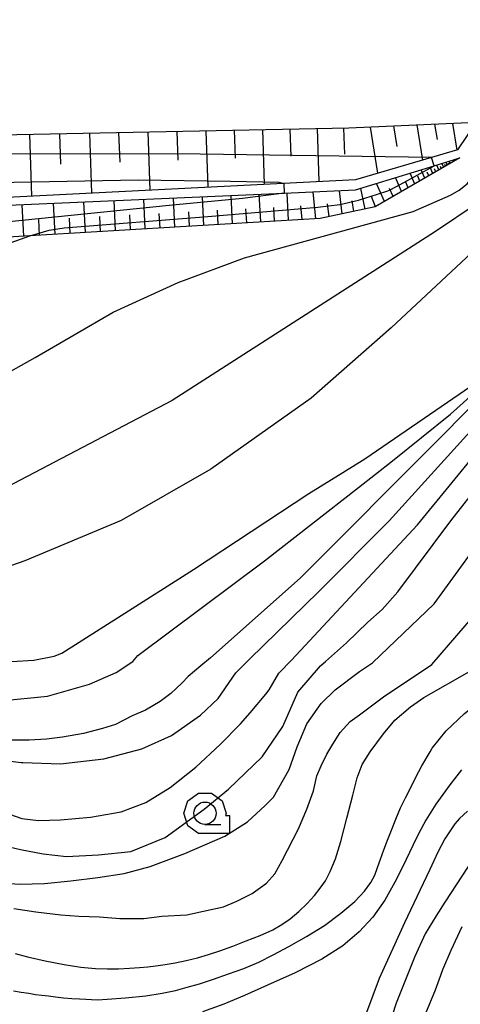
# Model space of a CAD drawing. Extents: x -8000 to -5999, y 88499 to 90002.
# Drawn here: x -6198 to -6149, y 88998 to 89108 of the extents above; entities that cross this region are included whole.
import ezdxf

# ---------------------------------------------------------------- set-up
doc = ezdxf.new("R2010")
doc.units = 0
doc.header["$MEASUREMENT"] = 0
for name, color, linetype in [('2101000', 7, 'CONTINUOUS'), ('6101110', 2, 'CONTINUOUS'), ('6101120', 1, 'CONTINUOUS'), ('6101990', 7, 'CONTINUOUS'), ('6331000', 3, 'CONTINUOUS'), ('7101000', 2, 'CONTINUOUS'), ('7102000', 6, 'CONTINUOUS'), ('7102001', 214, 'CONTINUOUS'), ('CLIP_BOX', 6, 'CONTINUOUS')]:
    doc.layers.add(name, color=color, linetype=linetype)

# ---------------------------------------------------------------- blocks, each defined once
blk = doc.blocks.new('633100')
at = {"layer": '6331000'}
blk.add_lwpolyline([(0, -0.5), (0.7, -0.5)], dxfattribs=at)
blk.add_circle((0, 0), 0.5, dxfattribs=at)
at = {"layer": 'CLIP_BOX'}
blk.add_lwpolyline([(1.1, -0.1), (1.1, -0.9), (-0.292, -0.9), (-0.766, -0.556), (-0.946, 0), (-0.766, 0.556), (-0.292, 0.9), (0.292, 0.9), (0.766, 0.556), (0.946, 0), (0.914, -0.1)], close=True, dxfattribs=at)

msp = doc.modelspace()

# ---------------------------------------------------------------- linework, layer by layer
at = {"layer": '2101000'}
msp.add_lwpolyline([(-6548.73, 89134.29), (-6523.22, 89128.95), (-6476.91, 89120.35), (-6440.65, 89113.79), (-6433.97, 89112.55), (-6406.17, 89107.41), (-6372.75, 89103.25), (-6338.17, 89099.85), (-6296.03, 89097.06), (-6262.4, 89095.39), (-6233.99, 89094.48), (-6220.71, 89094.84), (-6206.1, 89094.59), (-6161.62, 89095.47), (-6147.41, 89096.1), (-6122.15, 89097.22), (-6118.89, 89097.36), (-6097.91, 89098.56)], dxfattribs=at)
at = {"layer": '6101110'}
for points in [[(-6296.03, 89097.06), (-6262.4, 89095.39), (-6233.99, 89094.48), (-6220.71, 89094.84), (-6206.1, 89094.59), (-6161.62, 89095.47), (-6147.41, 89096.1)], [(-6149.25, 89092.13), (-6158.67, 89086.67), (-6164.81, 89085.39), (-6197.23, 89083.44), (-6202.14, 89083.14), (-6218.72, 89079.98), (-6220.72, 89079.8), (-6226.23, 89079.27), (-6227.49, 89081.73), (-6230.6, 89086.2)]]:
    msp.add_lwpolyline(points, dxfattribs=at)
at = {"layer": '6101120'}
for points in [[(-6147.41, 89096.1), (-6149.49, 89093.03), (-6152.39, 89092.18), (-6160.87, 89089.7), (-6168.9, 89089.29), (-6199.03, 89087.76), (-6201.84, 89087.47), (-6220.71, 89085.55), (-6231.05, 89086.84), (-6230.98, 89091.54), (-6296.03, 89097.06)], [(-6230.6, 89086.2), (-6220.71, 89084.84), (-6201.78, 89086.64), (-6199.6, 89086.85), (-6168.85, 89088.21), (-6160.87, 89088.56), (-6152.1, 89091.26), (-6149.25, 89092.13)]]:
    msp.add_lwpolyline(points, dxfattribs=at)
at = {"layer": '6101990'}
for points in [[(-6171.27, 89095.28), (-6171.05, 89089.18)], [(-6168.22, 89095.34), (-6168.11, 89092.34)], [(-6165.17, 89095.4), (-6164.96, 89089.49)], [(-6162.21, 89095.46), (-6162.1, 89092.55)], [(-6159.26, 89095.57), (-6158.42, 89090.42)], [(-6156.65, 89095.69), (-6156.27, 89093.42)], [(-6154.04, 89095.81), (-6153.39, 89091.89)], [(-6152.06, 89095.89), (-6151.77, 89094.17)], [(-6150.07, 89095.98), (-6149.56, 89093.01)], [(-6197.25, 89094.77), (-6197.01, 89087.86)], [(-6193.9, 89094.83), (-6193.78, 89091.43)], [(-6190.56, 89094.9), (-6190.32, 89088.2)], [(-6187.31, 89094.96), (-6187.19, 89091.66)], [(-6184.06, 89095.03), (-6183.83, 89088.53)], [(-6180.81, 89095.09), (-6180.7, 89091.89)], [(-6177.56, 89095.15), (-6177.34, 89088.86)], [(-6174.42, 89095.22), (-6174.31, 89092.12)], [(-6152.25, 89090.39), (-6152.56, 89091.11)], [(-6151.91, 89090.59), (-6152.05, 89090.91)], [(-6151.57, 89090.79), (-6151.81, 89091.34)], [(-6151.31, 89090.94), (-6151.41, 89091.18)], [(-6151.04, 89091.09), (-6151.23, 89091.52)], [(-6150.84, 89091.21), (-6150.92, 89091.4)], [(-6150.64, 89091.33), (-6150.78, 89091.66)], [(-6150.48, 89091.42), (-6150.54, 89091.56)], [(-6150.32, 89091.51), (-6150.44, 89091.77)], [(-6155.74, 89088.37), (-6156.42, 89089.93)], [(-6154.27, 89089.22), (-6154.79, 89090.43)], [(-6153.7, 89089.55), (-6153.93, 89090.09)], [(-6153.13, 89089.88), (-6153.54, 89090.81)], [(-6152.69, 89090.14), (-6152.87, 89090.55)], [(-6159.81, 89086.43), (-6160.29, 89088.74)], [(-6157.64, 89087.27), (-6158.52, 89089.28)], [(-6156.69, 89087.82), (-6157.08, 89088.71)], [(-6155, 89088.8), (-6155.3, 89089.49)], [(-6181.03, 89084.41), (-6181.2, 89087.66)], [(-6177.79, 89084.61), (-6177.95, 89087.81)], [(-6174.59, 89084.8), (-6174.75, 89087.95)], [(-6171.44, 89084.99), (-6171.61, 89088.09)], [(-6168.35, 89085.18), (-6168.51, 89088.22)], [(-6165.31, 89085.36), (-6165.59, 89088.35)], [(-6162.35, 89085.9), (-6162.68, 89088.48)], [(-6158.66, 89086.68), (-6159.09, 89087.82)], [(-6197.87, 89083.4), (-6198.07, 89086.92)], [(-6194.4, 89083.61), (-6194.58, 89087.07)], [(-6190.99, 89083.81), (-6191.17, 89087.22)], [(-6187.64, 89084.01), (-6187.81, 89087.37)], [(-6184.34, 89084.21), (-6184.51, 89087.52)], [(-6169.9, 89085.08), (-6169.98, 89086.62)], [(-6166.83, 89085.27), (-6166.97, 89086.78)], [(-6163.83, 89085.6), (-6164, 89087)], [(-6161.08, 89086.17), (-6161.24, 89087.35)], [(-6192.7, 89083.71), (-6192.79, 89085.43)], [(-6189.32, 89083.91), (-6189.4, 89085.6)], [(-6185.99, 89084.11), (-6186.07, 89085.78)], [(-6182.69, 89084.31), (-6182.77, 89085.95)], [(-6179.41, 89084.51), (-6179.49, 89086.12)], [(-6176.19, 89084.7), (-6176.27, 89086.29)], [(-6173.02, 89084.9), (-6173.1, 89086.46)], [(-6196.13, 89083.5), (-6196.22, 89085.25)]]:
    msp.add_lwpolyline(points, dxfattribs=at)
at = {"layer": '7101000'}
for points in [[(-6220.71, 89057.93), (-6218.63, 89058.32), (-6211.82, 89061.38), (-6196.62, 89069.89), (-6187.93, 89074.93), (-6180.67, 89078.24), (-6173.28, 89080.98), (-6154.43, 89086.15), (-6150.27, 89087.97), (-6149.31, 89088.54), (-6148.42, 89089.25), (-6148, 89089.78), (-6147.71, 89090.38), (-6147.56, 89090.92), (-6147.07, 89093.33), (-6146.66, 89095.36), (-6146.56, 89095.53)], [(-6177.06, 89036.42), (-6167.07, 89045.29), (-6151.42, 89060.94), (-6142.77, 89069.71), (-6142.16, 89070.36), (-6141.63, 89071.06), (-6140.64, 89073.13), (-6139.41, 89075.67)], [(-6152.35, 89035.66), (-6145.14, 89044.05), (-6138.51, 89052.03), (-6133.84, 89056.46), (-6128.53, 89061.13), (-6126.36, 89062.66), (-6124.36, 89063.72), (-6122.13, 89064.48), (-6119.37, 89064.95), (-6117.96, 89064.89), (-6116.63, 89064.49)], [(-6177.06, 89036.42), (-6178.15, 89035.54), (-6179.53, 89034.32), (-6180.26, 89033.59), (-6181.47, 89032.45), (-6182.69, 89031.56), (-6184.31, 89030.59), (-6185.78, 89029.94), (-6187.64, 89028.97), (-6189.1, 89028.56), (-6191.21, 89027.99), (-6193.57, 89027.59), (-6195.35, 89027.35), (-6197.3, 89027.26), (-6199.82, 89027.26), (-6203.77, 89027.8), (-6206.62, 89028.35), (-6212.41, 89029.05), (-6217.52, 89029.94), (-6220.71, 89030.18)], [(-6199.01, 89008.5), (-6196.53, 89008.1), (-6193.74, 89007.78), (-6191.74, 89007.62), (-6189.43, 89007.54), (-6187.19, 89007.38), (-6184.48, 89007.38), (-6182.48, 89007.62), (-6179.69, 89007.78), (-6177.85, 89008.18), (-6175.61, 89008.66), (-6174.1, 89009.3), (-6172.42, 89010.17), (-6170.82, 89011.29), (-6169.86, 89012.33), (-6169.07, 89013.85), (-6167.22, 89017.35), (-6166.29, 89019.57), (-6165.55, 89021.61), (-6165.18, 89023.28), (-6164.71, 89024.4), (-6164.06, 89025.7), (-6163.41, 89026.81), (-6162.58, 89028.11), (-6161.46, 89029.31), (-6160.44, 89030.05), (-6157.76, 89032.07), (-6152.35, 89035.66)], [(-6148.3, 89013.18), (-6150.91, 89009.17), (-6151.86, 89007.67), (-6153.12, 89005.65), (-6154.25, 89003.13), (-6156.35, 88997.95), (-6157.19, 88995.29)]]:
    msp.add_lwpolyline(points, dxfattribs=at)
at = {"layer": '7102000'}
for points in [[(-6143.9, 89093.72), (-6144.67, 89091.63), (-6145.25, 89090), (-6145.96, 89088.78), (-6146.53, 89088.03), (-6147.3, 89087.05), (-6151.94, 89083.94), (-6160.35, 89078.56), (-6181.32, 89065.1), (-6203.73, 89053.41), (-6217.56, 89047.21), (-6220.71, 89046.48)], [(-6152.09, 89091.24), (-6152.1, 89091.26), (-6152.39, 89092.18)], [(-6140.06, 89091.36), (-6142.63, 89087.02), (-6145.14, 89084.16), (-6156.91, 89073.19), (-6165.82, 89065.34), (-6177.03, 89057.46), (-6187.04, 89051.74), (-6197.77, 89047.21), (-6210.88, 89042.67), (-6218.71, 89041.42), (-6220.72, 89041.08)], [(-6168.89, 89089.29), (-6168.85, 89088.2)], [(-6220.72, 89075.15), (-6215.54, 89076.92), (-6197.22, 89083.44)], [(-6168.01, 89036.14), (-6153.97, 89051.24), (-6146.21, 89060.66), (-6139.02, 89069.21), (-6133.18, 89076.86)], [(-6185.17, 89036.67), (-6171.04, 89047.24), (-6160.54, 89055.41), (-6156.75, 89058.37), (-6150.28, 89063.56), (-6148.88, 89064.83), (-6146.17, 89067.28), (-6143.95, 89069.51), (-6143.13, 89070.36), (-6142.51, 89071.18), (-6142.01, 89071.95), (-6141.34, 89073.54), (-6140.38, 89076.02)], [(-6137.64, 89075.79), (-6139.4, 89071.88), (-6140.69, 89070), (-6142.33, 89068.01), (-6157.12, 89051.69), (-6164.98, 89043.82), (-6172.69, 89036.28)], [(-6164.21, 89036.02), (-6161.88, 89038.1), (-6159.5, 89040.41), (-6157.92, 89041.82), (-6156.16, 89043.76), (-6150.26, 89051.67), (-6145.78, 89057.37), (-6141.54, 89062.56), (-6140.24, 89064.04), (-6139.6, 89064.74), (-6135.08, 89069.02), (-6130.09, 89072.82), (-6125.84, 89075.95), (-6125.77, 89075.97)], [(-6193.66, 89036.93), (-6187.02, 89041.12), (-6178.95, 89046.28), (-6166.09, 89054.72), (-6162.28, 89057.06), (-6159.85, 89058.59), (-6148.01, 89066.71), (-6146.63, 89067.8), (-6145.34, 89069), (-6144.38, 89069.94), (-6143.64, 89070.96), (-6143.14, 89071.78), (-6142.91, 89072.16), (-6142.47, 89073.86)], [(-6158.99, 89035.86), (-6152.11, 89042.44), (-6145.09, 89052.09), (-6141.85, 89056.29), (-6138.74, 89060.18), (-6136.66, 89062.68), (-6134.8, 89064.47), (-6133.79, 89065.44), (-6130.37, 89067.91), (-6129.06, 89068.66), (-6127.39, 89069.55), (-6126.56, 89069.89), (-6126.11, 89070.08), (-6124.28, 89070.64), (-6123.46, 89070.69)], [(-6150.77, 89028.29), (-6148.73, 89030.23), (-6146.89, 89031.66), (-6144.65, 89033.29), (-6142.81, 89034.31), (-6141.17, 89035.33), (-6134.29, 89041.97), (-6131.95, 89043.61), (-6127.41, 89046.76), (-6124.12, 89048.52), (-6121.66, 89049), (-6119.43, 89049.11), (-6116.73, 89048.29), (-6114.38, 89047), (-6112.15, 89045), (-6110.74, 89043.12), (-6108.57, 89037.84), (-6107.13, 89033.62)], [(-6220.71, 89036.83), (-6213.02, 89036.84), (-6209.87, 89036.76), (-6207.45, 89036.55), (-6205.32, 89036.34), (-6203.4, 89036.21), (-6201.52, 89036.08), (-6199.27, 89036.02), (-6196.78, 89036.14), (-6194.5, 89036.59), (-6193.66, 89036.93)], [(-6220.71, 89033.06), (-6219.24, 89033.02), (-6216.85, 89032.95), (-6213.04, 89032.8), (-6209.14, 89032.13), (-6205.03, 89031.78), (-6200.49, 89031.62), (-6195.26, 89032.16), (-6190.54, 89033.49), (-6187.59, 89034.79), (-6185.74, 89036.02), (-6185.17, 89036.67)], [(-6220.7, 89019.63), (-6215.09, 89018.54), (-6212.23, 89018.19), (-6209.63, 89017.83), (-6205.6, 89017.18), (-6203.39, 89016.66), (-6200.66, 89015.62), (-6198.27, 89015.05), (-6195.72, 89014.58), (-6193.13, 89014.29), (-6189.54, 89014.45), (-6185.95, 89014.82), (-6182.1, 89016.38), (-6177.78, 89019.54), (-6175.06, 89021.78), (-6171.31, 89025.37), (-6168.97, 89028.78), (-6167.3, 89032.58), (-6164.78, 89035.51), (-6164.21, 89036.02)], [(-6199.97, 89024.99), (-6198.18, 89024.75), (-6198, 89024.74), (-6193.81, 89024.59), (-6188.94, 89025.16), (-6184.72, 89026.29), (-6181.39, 89027.75), (-6178.17, 89030.04), (-6176.2, 89031.89), (-6174.22, 89034.73), (-6172.69, 89036.28)], [(-6199.49, 89019), (-6198.1, 89018.5), (-6196.25, 89018.28), (-6193.81, 89018.38), (-6190.46, 89018.67), (-6187.01, 89019.27), (-6184.26, 89020.31), (-6181.54, 89021.98), (-6178.69, 89024.23), (-6175.98, 89026.75), (-6173.72, 89029.08), (-6172.63, 89030.3), (-6170.87, 89032.38), (-6170.52, 89032.85), (-6169.43, 89034.71), (-6168.01, 89036.14)], [(-6201.15, 89011.38), (-6198.32, 89011.18), (-6195.58, 89011.27), (-6192.65, 89011.55), (-6189.64, 89011.92), (-6186.7, 89012.37), (-6183.78, 89013.17), (-6179.92, 89014.61), (-6175.47, 89016.53), (-6172.94, 89018.15), (-6170.94, 89019.96), (-6170.65, 89020.26), (-6170.02, 89020.9), (-6168.28, 89023.99), (-6167.39, 89026.49), (-6166.31, 89029.08), (-6164.71, 89031.31), (-6163.13, 89032.84), (-6160.42, 89034.88), (-6158.99, 89035.86)], [(-6198.86, 89003.46), (-6197.48, 89003.08), (-6195.51, 89002.65), (-6193.38, 89002.25), (-6191.51, 89001.96), (-6189.89, 89001.8), (-6188.53, 89001.74), (-6187.31, 89001.76), (-6186.08, 89001.82), (-6184.96, 89001.9), (-6184.04, 89001.98), (-6183.16, 89002.09), (-6182.13, 89002.23), (-6180.99, 89002.42), (-6179.77, 89002.67), (-6178.52, 89002.98), (-6177.29, 89003.34), (-6176, 89003.78), (-6174.58, 89004.29), (-6173.07, 89004.87), (-6171.51, 89005.49), (-6170.11, 89006.12), (-6169.08, 89006.7), (-6168.18, 89007.34), (-6167.2, 89008.16), (-6166.26, 89009.05), (-6165.47, 89009.92), (-6164.82, 89010.76), (-6164.24, 89011.58), (-6163.7, 89012.6), (-6163.12, 89014.02), (-6162.5, 89015.96), (-6161.83, 89018.55), (-6161.19, 89021.13), (-6160.69, 89023.03), (-6160.12, 89024.54), (-6159.26, 89025.94), (-6157.76, 89027.96), (-6156.49, 89029.47), (-6154.75, 89030.97), (-6153.25, 89032.01), (-6148.16, 89034.9)], [(-6199.04, 88999.31), (-6198.17, 88999.17), (-6197.34, 88999.03), (-6196.57, 88998.91), (-6195.86, 88998.82), (-6195.14, 88998.74), (-6194.34, 88998.64), (-6193.47, 88998.54), (-6192.54, 88998.46), (-6191.67, 88998.4), (-6190.95, 88998.36), (-6190.32, 88998.33), (-6189.68, 88998.32), (-6188.58, 88998.37), (-6186.54, 88998.52), (-6184.26, 88998.75), (-6182.46, 88999.03), (-6180.97, 88999.36), (-6179.65, 88999.7), (-6178.3, 89000.1), (-6176.72, 89000.61), (-6175.03, 89001.19), (-6173.34, 89001.81), (-6171.67, 89002.51), (-6170.05, 89003.32), (-6168.33, 89004.26), (-6166.36, 89005.35), (-6164.35, 89006.59), (-6162.5, 89007.95), (-6160.97, 89009.28), (-6159.89, 89010.41), (-6159.18, 89011.37), (-6158.73, 89012.21), (-6158.41, 89013.04), (-6158.08, 89013.99), (-6157.71, 89015.03), (-6157.31, 89016.09), (-6156.88, 89017.21), (-6156.39, 89018.43), (-6155.86, 89019.69), (-6155.27, 89020.89), (-6154.68, 89022.03), (-6154.15, 89023.13), (-6153.49, 89024.37), (-6152.56, 89025.94), (-6152.31, 89026.35), (-6150.77, 89028.29)], [(-6149.07, 89023.95), (-6150.35, 89022.27), (-6151.92, 89020.11), (-6153.04, 89018.32), (-6153.85, 89016.81), (-6154.48, 89015.49), (-6155.21, 89013.94), (-6156.31, 89011.74), (-6157.62, 89009.42), (-6158.96, 89007.52), (-6160.47, 89005.87), (-6162.31, 89004.32), (-6164.63, 89002.82), (-6167.62, 89001.33), (-6170.69, 88999.95), (-6173.25, 88998.8), (-6175.57, 88997.83), (-6177.94, 88996.98)], [(-6148.37, 89019.33), (-6149.26, 89018.52), (-6149.79, 89017.91), (-6150.4, 89017.04), (-6150.93, 89016.25), (-6151.71, 89014.76), (-6152.59, 89012.84), (-6153.71, 89010.48), (-6155.42, 89006.9), (-6158.24, 89000.67), (-6159.64, 88996.89)], [(-6153.03, 88996.83), (-6151.97, 88999.41), (-6151.36, 89001.07), (-6151.12, 89001.67), (-6150.22, 89003.83), (-6148.96, 89006.49)]]:
    msp.add_lwpolyline(points, dxfattribs=at)
at = {"layer": '7102001'}
for points in [[(-6152.39, 89092.18), (-6180.79, 89092.57), (-6219.38, 89092.52), (-6223.68, 89092.6), (-6242.18, 89093.4), (-6253.17, 89092.68), (-6271.01, 89093.59), (-6271.12, 89093.56), (-6271.94, 89093.06), (-6272.39, 89092.58)], [(-6197.22, 89083.44), (-6196.95, 89083.54), (-6195.05, 89084.08), (-6193.38, 89084.34), (-6177.37, 89085.62), (-6165.07, 89086.64), (-6162.63, 89086.93), (-6160.54, 89087.41), (-6158.44, 89088.09), (-6157.28, 89088.47), (-6156.94, 89088.62), (-6155.88, 89089.17), (-6152.09, 89091.24)], [(-6220.71, 89088.92), (-6214.86, 89089.12), (-6185.11, 89089.69), (-6174.83, 89089.53), (-6169.42, 89089.42), (-6168.89, 89089.29)], [(-6168.85, 89088.2), (-6173.47, 89087.6), (-6181.66, 89086.84), (-6207.2, 89084.22), (-6217.06, 89082.66), (-6220.71, 89082.16)]]:
    msp.add_lwpolyline(points, dxfattribs=at)

# ---------------------------------------------------------------- block references
at = {"layer": '6331000', "xscale": 2.5, "yscale": 2.5, "zscale": 2.5}
msp.add_blockref('633100', (-6177.67, 89019.09), dxfattribs=at)

doc.saveas('drawing.dxf')
